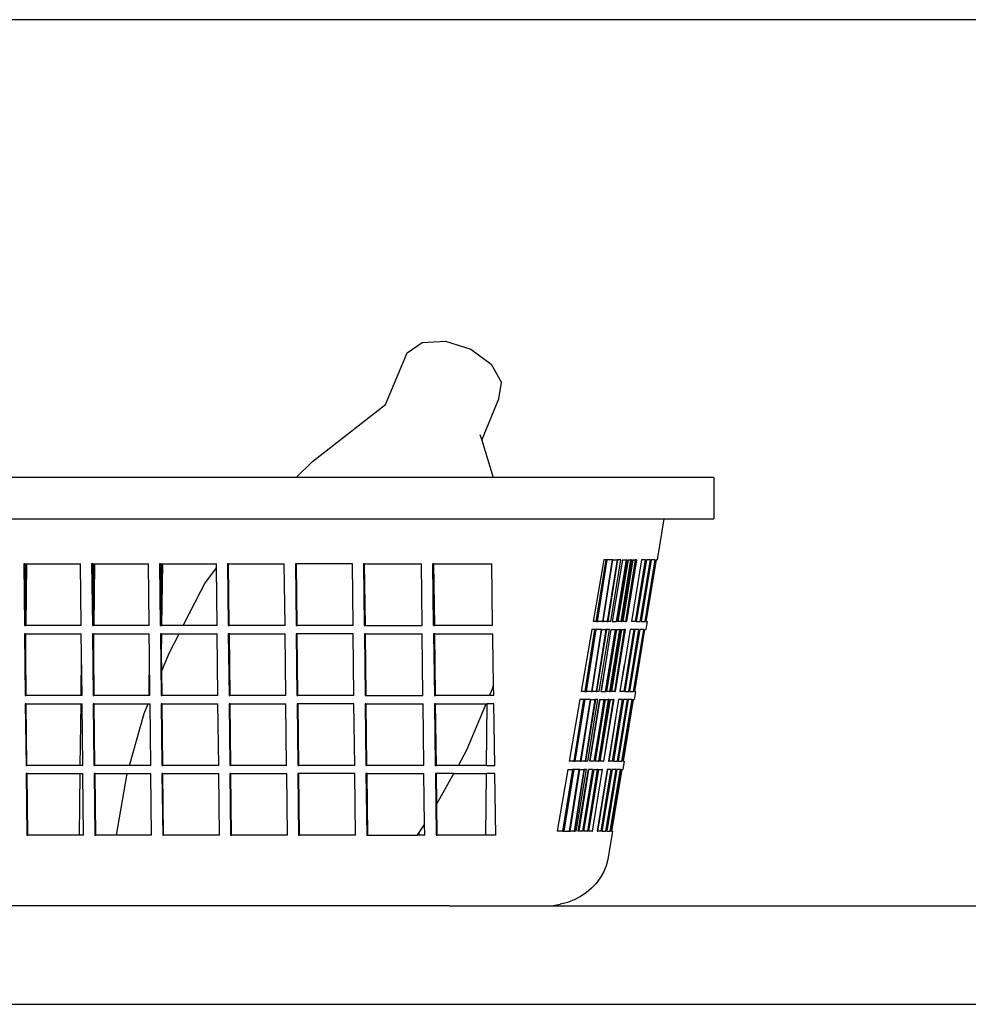
# Model space of a CAD drawing. Units: metres. Extents: x 1.65 to 6.06, y 3.78 to 8.11.
# Drawn here: x 3.07 to 3.36, y 5.68 to 5.98 of the extents above; entities that cross this region are included whole.
import ezdxf

# ---------------------------------------------------------------- set-up
doc = ezdxf.new("R2010")
doc.units = ezdxf.units.M
doc.layers.add('Edges', color=7, linetype='Continuous')

# ---------------------------------------------------------------- blocks, each defined once
blk = doc.blocks.new('Laundry Service Area fr')
at = {"layer": 'Edges'}
for p, q in [((0.67, 1), (-0.67, 1)), ((0.13246, 0.89854), (0.13703, 0.90167)), ((0.13703, 0.90167), (0.14411, 0.90206)), ((0.14411, 0.90206), (0.15181, 0.89963)), ((0.12588, 0.88273), (0.13246, 0.89854)), ((0.15181, 0.89963), (0.15806, 0.89502)), ((0.15806, 0.89502), (0.16119, 0.88947)), ((0.16035, 0.88446), (0.16119, 0.88947)), ((0.10363, 0.86534), (0.12588, 0.88273)), ((0.15515, 0.87193), (0.16035, 0.88446)), ((0.15461, 0.87365), (0.15515, 0.87193)), ((0.15515, 0.87193), (0.15868, 0.86055)), ((0.09866, 0.86055), (0.10363, 0.86534)), ((0.09866, 0.86055), (-0.01468, 0.86055)), ((0.15868, 0.86055), (0.09866, 0.86055)), ((0.2259, 0.86055), (0.15868, 0.86055)), ((0.2259, 0.86055), (0.2259, 0.84795)), ((-0.20827, 0.84795), (0.21065, 0.84795)), ((0.21065, 0.84795), (0.2086, 0.83545)), ((0.21065, 0.84795), (0.2259, 0.84795)), ((0.01561, 0.83419), (0.01583, 0.81539)), ((0.01593, 0.83419), (0.01561, 0.83419)), ((0.01608, 0.82068), (0.01593, 0.83419)), ((0.01593, 0.83419), (0.01623, 0.83419)), ((0.01623, 0.83419), (0.01608, 0.82068)), ((0.01623, 0.83419), (0.01655, 0.83419)), ((0.01634, 0.81539), (0.01655, 0.83419)), ((0.01655, 0.83419), (0.03292, 0.83419)), ((0.03313, 0.81539), (0.03292, 0.83419)), ((0.03631, 0.83419), (0.03653, 0.81539)), ((0.03663, 0.83419), (0.03631, 0.83419)), ((0.03678, 0.82068), (0.03663, 0.83419)), ((0.03663, 0.83419), (0.03693, 0.83419)), ((0.03693, 0.83419), (0.03678, 0.82068)), ((0.03693, 0.83419), (0.03725, 0.83419)), ((0.03704, 0.81539), (0.03725, 0.83419)), ((0.03725, 0.83419), (0.05361, 0.83419)), ((0.05383, 0.81539), (0.05361, 0.83419)), ((0.05701, 0.83419), (0.05722, 0.81539)), ((0.05733, 0.83419), (0.05701, 0.83419)), ((0.05748, 0.82068), (0.05733, 0.83419)), ((0.05733, 0.83419), (0.05763, 0.83419)), ((0.05763, 0.83419), (0.05748, 0.82068)), ((0.05763, 0.83419), (0.05795, 0.83419)), ((0.05773, 0.81539), (0.05795, 0.83419)), ((0.05795, 0.83419), (0.07431, 0.83419)), ((0.07433, 0.83303), (0.07431, 0.83419)), ((0.07771, 0.83419), (0.07792, 0.81539)), ((0.07803, 0.83419), (0.07771, 0.83419)), ((0.07823, 0.81539), (0.07803, 0.83419)), ((0.07803, 0.83419), (0.09501, 0.83419)), ((0.09522, 0.81539), (0.09501, 0.83419)), ((0.0984, 0.83419), (0.09862, 0.81539)), ((0.09872, 0.83419), (0.0984, 0.83419)), ((0.09893, 0.81539), (0.09872, 0.83419)), ((0.11573, 0.83419), (0.09872, 0.83419)), ((0.11595, 0.81539), (0.11573, 0.83419)), ((0.11915, 0.83419), (0.11937, 0.81539)), ((0.11947, 0.83419), (0.11915, 0.83419)), ((0.11969, 0.81539), (0.11947, 0.83419)), ((0.11947, 0.83419), (0.11972, 0.83419)), ((0.11972, 0.83419), (0.11972, 0.83403)), ((0.11972, 0.83419), (0.13676, 0.83419)), ((0.13699, 0.81539), (0.13676, 0.83419)), ((0.14057, 0.83419), (0.14023, 0.83419)), ((0.14047, 0.81539), (0.14023, 0.83419)), ((0.14082, 0.81539), (0.14057, 0.83419)), ((0.14057, 0.83419), (0.15822, 0.83419)), ((0.15847, 0.81539), (0.15822, 0.83419)), ((0.19237, 0.83545), (0.18912, 0.81665)), ((0.19293, 0.83545), (0.18995, 0.81665)), ((0.19042, 0.81665), (0.1934, 0.83545)), ((0.19489, 0.83545), (0.19191, 0.81665)), ((0.19215, 0.81665), (0.19513, 0.83545)), ((0.19293, 0.83545), (0.19237, 0.83545)), ((0.1934, 0.83545), (0.19293, 0.83545)), ((0.19637, 0.83545), (0.19339, 0.81665)), ((0.19489, 0.83545), (0.1934, 0.83545)), ((0.19363, 0.81665), (0.19661, 0.83545)), ((0.19446, 0.81665), (0.19754, 0.83545)), ((0.19513, 0.83545), (0.19489, 0.83545)), ((0.19801, 0.83545), (0.19493, 0.81665)), ((0.19513, 0.83545), (0.19637, 0.83545)), ((0.19625, 0.81665), (0.19922, 0.83545)), ((0.19661, 0.83545), (0.19637, 0.83545)), ((0.19641, 0.81665), (0.19949, 0.83545)), ((0.19754, 0.83545), (0.19661, 0.83545)), ((0.19973, 0.83545), (0.19665, 0.81665)), ((0.20046, 0.83545), (0.19748, 0.81665)), ((0.19772, 0.81665), (0.2007, 0.83545)), ((0.19789, 0.81665), (0.20096, 0.83545)), ((0.19801, 0.83545), (0.19922, 0.83545)), ((0.20121, 0.83545), (0.19813, 0.81665)), ((0.20193, 0.83545), (0.19896, 0.81665)), ((0.1992, 0.81665), (0.20218, 0.83545)), ((0.19922, 0.83545), (0.19949, 0.83545)), ((0.19936, 0.81665), (0.20244, 0.83545)), ((0.19973, 0.83545), (0.20046, 0.83545)), ((0.2007, 0.83545), (0.20046, 0.83545)), ((0.2007, 0.83545), (0.20096, 0.83545)), ((0.20382, 0.83545), (0.20074, 0.81665)), ((0.20121, 0.83545), (0.20193, 0.83545)), ((0.20218, 0.83545), (0.20193, 0.83545)), ((0.20198, 0.81665), (0.20505, 0.83545)), ((0.20218, 0.83545), (0.20244, 0.83545)), ((0.2053, 0.83545), (0.20222, 0.81665)), ((0.20345, 0.81665), (0.20653, 0.83545)), ((0.20677, 0.83545), (0.2037, 0.81665)), ((0.20505, 0.83545), (0.20382, 0.83545)), ((0.20493, 0.81665), (0.20801, 0.83545)), ((0.20825, 0.83545), (0.20517, 0.81665)), ((0.20653, 0.83545), (0.2053, 0.83545)), ((0.20801, 0.83545), (0.20677, 0.83545)), ((0.20825, 0.83545), (0.2086, 0.83545)), ((0.07077, 0.82824), (0.07433, 0.83303)), ((0.07453, 0.81539), (0.07433, 0.83303)), ((0.06954, 0.82588), (0.07077, 0.82824)), ((0.0642, 0.81539), (0.06954, 0.82588)), ((0.01614, 0.81539), (0.01608, 0.82068)), ((0.03684, 0.81539), (0.03678, 0.82068)), ((0.05754, 0.81539), (0.05748, 0.82068)), ((0.18995, 0.81665), (0.18912, 0.81665)), ((0.18995, 0.81665), (0.19042, 0.81665)), ((0.19191, 0.81665), (0.19042, 0.81665)), ((0.19191, 0.81665), (0.19215, 0.81665)), ((0.19339, 0.81665), (0.19215, 0.81665)), ((0.19339, 0.81665), (0.19363, 0.81665)), ((0.19446, 0.81665), (0.19363, 0.81665)), ((0.19493, 0.81665), (0.19625, 0.81665)), ((0.19641, 0.81665), (0.19625, 0.81665)), ((0.19748, 0.81665), (0.19665, 0.81665)), ((0.19748, 0.81665), (0.19772, 0.81665)), ((0.19789, 0.81665), (0.19772, 0.81665)), ((0.19896, 0.81665), (0.19813, 0.81665)), ((0.19896, 0.81665), (0.1992, 0.81665)), ((0.19936, 0.81665), (0.1992, 0.81665)), ((0.20198, 0.81665), (0.20074, 0.81665)), ((0.20222, 0.81665), (0.20345, 0.81665)), ((0.2037, 0.81665), (0.20493, 0.81665)), ((0.20552, 0.81665), (0.20511, 0.81415)), ((0.20517, 0.81665), (0.20552, 0.81665)), ((0.01583, 0.81539), (0.01614, 0.81539)), ((0.01634, 0.81539), (0.01614, 0.81539)), ((0.03313, 0.81539), (0.01634, 0.81539)), ((0.03653, 0.81539), (0.03684, 0.81539)), ((0.03704, 0.81539), (0.03684, 0.81539)), ((0.05383, 0.81539), (0.03704, 0.81539)), ((0.05722, 0.81539), (0.05754, 0.81539)), ((0.05773, 0.81539), (0.05754, 0.81539)), ((0.0642, 0.81539), (0.05773, 0.81539)), ((0.07453, 0.81539), (0.0642, 0.81539)), ((0.07792, 0.81539), (0.07823, 0.81539)), ((0.09522, 0.81539), (0.07823, 0.81539)), ((0.09862, 0.81539), (0.09893, 0.81539)), ((0.11595, 0.81539), (0.09893, 0.81539)), ((0.11937, 0.81539), (0.11969, 0.81539)), ((0.11969, 0.81539), (0.13699, 0.81539)), ((0.14047, 0.81539), (0.14082, 0.81539)), ((0.15847, 0.81539), (0.14082, 0.81539)), ((0.18869, 0.81415), (0.18544, 0.79535)), ((0.18955, 0.81415), (0.18657, 0.79535)), ((0.18704, 0.79535), (0.19002, 0.81415)), ((0.19152, 0.81415), (0.18854, 0.79535)), ((0.18955, 0.81415), (0.18869, 0.81415)), ((0.18878, 0.79535), (0.19176, 0.81415)), ((0.19002, 0.81415), (0.18955, 0.81415)), ((0.19299, 0.81415), (0.19002, 0.79535)), ((0.19152, 0.81415), (0.19002, 0.81415)), ((0.19026, 0.79535), (0.19323, 0.81415)), ((0.19097, 0.79535), (0.19405, 0.81415)), ((0.19176, 0.81415), (0.19152, 0.81415)), ((0.19176, 0.81415), (0.19299, 0.81415)), ((0.19287, 0.79535), (0.19585, 0.81415)), ((0.19293, 0.79535), (0.196, 0.81415)), ((0.19323, 0.81415), (0.19299, 0.81415)), ((0.19452, 0.81415), (0.19313, 0.80568)), ((0.19624, 0.81415), (0.19317, 0.79535)), ((0.19405, 0.81415), (0.19323, 0.81415)), ((0.19708, 0.81415), (0.19411, 0.79535)), ((0.19435, 0.79535), (0.19733, 0.81415)), ((0.1944, 0.79535), (0.19748, 0.81415)), ((0.19452, 0.81415), (0.19585, 0.81415)), ((0.19772, 0.81415), (0.19464, 0.79535)), ((0.19856, 0.81415), (0.19558, 0.79535)), ((0.19583, 0.79535), (0.1988, 0.81415)), ((0.19585, 0.81415), (0.196, 0.81415)), ((0.19588, 0.79535), (0.19895, 0.81415)), ((0.19624, 0.81415), (0.19708, 0.81415)), ((0.19733, 0.81415), (0.19708, 0.81415)), ((0.19733, 0.81415), (0.19748, 0.81415)), ((0.19772, 0.81415), (0.19856, 0.81415)), ((0.19849, 0.79535), (0.20157, 0.81415)), ((0.1988, 0.81415), (0.19856, 0.81415)), ((0.20034, 0.81415), (0.1986, 0.80353)), ((0.20181, 0.81415), (0.19874, 0.79535)), ((0.1988, 0.81415), (0.19895, 0.81415)), ((0.19997, 0.79535), (0.20305, 0.81415)), ((0.20329, 0.81415), (0.20021, 0.79535)), ((0.20157, 0.81415), (0.20034, 0.81415)), ((0.20138, 0.79535), (0.20451, 0.81415)), ((0.20145, 0.79535), (0.20451, 0.81415)), ((0.20476, 0.81415), (0.20169, 0.79535)), ((0.20305, 0.81415), (0.20181, 0.81415)), ((0.20451, 0.81415), (0.20329, 0.81415)), ((0.20476, 0.81415), (0.20511, 0.81415)), ((0.01586, 0.81289), (0.01607, 0.79409)), ((0.01617, 0.81289), (0.01586, 0.81289)), ((0.01617, 0.81289), (0.01631, 0.81289)), ((0.01624, 0.80664), (0.01617, 0.81289)), ((0.01624, 0.80664), (0.01631, 0.81289)), ((0.01631, 0.81289), (0.03316, 0.81289)), ((0.03323, 0.80664), (0.03316, 0.81289)), ((0.03655, 0.81289), (0.03677, 0.79409)), ((0.03687, 0.81289), (0.03655, 0.81289)), ((0.03687, 0.81289), (0.03701, 0.81289)), ((0.03694, 0.80664), (0.03687, 0.81289)), ((0.03694, 0.80664), (0.03701, 0.81289)), ((0.03701, 0.81289), (0.05386, 0.81289)), ((0.05393, 0.80664), (0.05386, 0.81289)), ((0.05725, 0.81289), (0.05747, 0.79409)), ((0.05756, 0.81289), (0.05725, 0.81289)), ((0.05756, 0.81289), (0.05771, 0.81289)), ((0.05763, 0.80664), (0.05756, 0.81289)), ((0.05763, 0.80664), (0.05771, 0.81289)), ((0.05771, 0.81289), (0.06293, 0.81289)), ((0.06002, 0.80718), (0.06293, 0.81289)), ((0.06293, 0.81289), (0.07456, 0.81289)), ((0.07477, 0.79409), (0.07456, 0.81289)), ((0.07795, 0.81289), (0.07816, 0.79409)), ((0.07826, 0.81289), (0.07795, 0.81289)), ((0.07847, 0.79409), (0.07826, 0.81289)), ((0.07826, 0.81289), (0.09525, 0.81289)), ((0.09547, 0.79409), (0.09525, 0.81289)), ((0.09865, 0.81289), (0.09886, 0.79409)), ((0.09896, 0.81289), (0.09865, 0.81289)), ((0.09917, 0.79409), (0.09896, 0.81289)), ((0.11598, 0.81289), (0.09896, 0.81289)), ((0.11619, 0.79409), (0.11598, 0.81289)), ((0.1194, 0.81289), (0.11962, 0.79409)), ((0.11972, 0.81289), (0.1194, 0.81289)), ((0.11993, 0.79409), (0.11972, 0.81289)), ((0.11972, 0.81289), (0.13702, 0.81289)), ((0.13724, 0.79409), (0.13702, 0.81289)), ((0.1405, 0.81289), (0.14074, 0.79409)), ((0.14085, 0.81289), (0.1405, 0.81289)), ((0.14108, 0.79409), (0.14085, 0.81289)), ((0.14085, 0.81289), (0.15851, 0.81289)), ((0.15853, 0.81154), (0.15851, 0.81289)), ((0.15875, 0.79724), (0.15853, 0.81154)), ((0.05769, 0.80157), (0.06002, 0.80718)), ((0.01638, 0.79409), (0.01624, 0.80664)), ((0.03309, 0.79409), (0.03323, 0.80664)), ((0.03338, 0.79409), (0.03323, 0.80664)), ((0.03708, 0.79409), (0.03694, 0.80664)), ((0.05379, 0.79409), (0.05393, 0.80664)), ((0.05407, 0.79409), (0.05393, 0.80664)), ((0.05769, 0.80157), (0.05763, 0.80664)), ((0.19313, 0.80568), (0.19143, 0.79535)), ((0.19313, 0.80568), (0.19149, 0.79535)), ((0.05777, 0.79409), (0.05769, 0.80157)), ((0.1986, 0.80353), (0.19726, 0.79535)), ((0.1973, 0.79535), (0.1986, 0.80353)), ((0.15754, 0.79409), (0.15838, 0.79609)), ((0.15838, 0.79609), (0.15875, 0.79724)), ((0.15879, 0.79409), (0.15875, 0.79724)), ((0.18657, 0.79535), (0.18544, 0.79535)), ((0.18657, 0.79535), (0.18704, 0.79535)), ((0.18854, 0.79535), (0.18704, 0.79535)), ((0.18854, 0.79535), (0.18878, 0.79535)), ((0.19002, 0.79535), (0.18878, 0.79535)), ((0.19002, 0.79535), (0.19026, 0.79535)), ((0.19097, 0.79535), (0.19026, 0.79535)), ((0.19149, 0.79535), (0.19143, 0.79535)), ((0.19149, 0.79535), (0.19287, 0.79535)), ((0.19293, 0.79535), (0.19287, 0.79535)), ((0.19411, 0.79535), (0.19317, 0.79535)), ((0.19411, 0.79535), (0.19435, 0.79535)), ((0.1944, 0.79535), (0.19435, 0.79535)), ((0.19558, 0.79535), (0.19464, 0.79535)), ((0.19558, 0.79535), (0.19583, 0.79535)), ((0.19588, 0.79535), (0.19583, 0.79535)), ((0.19726, 0.79535), (0.1973, 0.79535)), ((0.19849, 0.79535), (0.1973, 0.79535)), ((0.19874, 0.79535), (0.19997, 0.79535)), ((0.20021, 0.79535), (0.20138, 0.79535)), ((0.20145, 0.79535), (0.20138, 0.79535)), ((0.20202, 0.79535), (0.20161, 0.79285)), ((0.20169, 0.79535), (0.20202, 0.79535)), ((0.01607, 0.79409), (0.01638, 0.79409)), ((0.03309, 0.79409), (0.01638, 0.79409)), ((0.03338, 0.79409), (0.03309, 0.79409)), ((0.03677, 0.79409), (0.03708, 0.79409)), ((0.05379, 0.79409), (0.03708, 0.79409)), ((0.05407, 0.79409), (0.05379, 0.79409)), ((0.05747, 0.79409), (0.05777, 0.79409)), ((0.07477, 0.79409), (0.05777, 0.79409)), ((0.07816, 0.79409), (0.07847, 0.79409)), ((0.09547, 0.79409), (0.07847, 0.79409)), ((0.09886, 0.79409), (0.09917, 0.79409)), ((0.11619, 0.79409), (0.09917, 0.79409)), ((0.11962, 0.79409), (0.11993, 0.79409)), ((0.11993, 0.79409), (0.13724, 0.79409)), ((0.14074, 0.79409), (0.14108, 0.79409)), ((0.15754, 0.79409), (0.14108, 0.79409)), ((0.15879, 0.79409), (0.15754, 0.79409)), ((0.18501, 0.79285), (0.18176, 0.77405)), ((0.18617, 0.79285), (0.18319, 0.77405)), ((0.18366, 0.77405), (0.18664, 0.79285)), ((0.18617, 0.79285), (0.18501, 0.79285)), ((0.18814, 0.79285), (0.18517, 0.77405)), ((0.18541, 0.77405), (0.18839, 0.79285)), ((0.18664, 0.79285), (0.18617, 0.79285)), ((0.18962, 0.79285), (0.18664, 0.77405)), ((0.18814, 0.79285), (0.18664, 0.79285)), ((0.18689, 0.77405), (0.18986, 0.79285)), ((0.18747, 0.77405), (0.19056, 0.79285)), ((0.19102, 0.79285), (0.18794, 0.77405)), ((0.1911, 0.79285), (0.18812, 0.77405)), ((0.18839, 0.79285), (0.18814, 0.79285)), ((0.18839, 0.79285), (0.18962, 0.79285)), ((0.18986, 0.79285), (0.18962, 0.79285)), ((0.19276, 0.79285), (0.18968, 0.77405)), ((0.19056, 0.79285), (0.18986, 0.79285)), ((0.19371, 0.79285), (0.19074, 0.77405)), ((0.19102, 0.79285), (0.1911, 0.79285)), ((0.1911, 0.79285), (0.19248, 0.79285)), ((0.19423, 0.79285), (0.19116, 0.77405)), ((0.19132, 0.78554), (0.19248, 0.79285)), ((0.19132, 0.78554), (0.19252, 0.79285)), ((0.19519, 0.79285), (0.19221, 0.77405)), ((0.19248, 0.79285), (0.19252, 0.79285)), ((0.19276, 0.79285), (0.19371, 0.79285)), ((0.1928, 0.78554), (0.19395, 0.79285)), ((0.1928, 0.78554), (0.19399, 0.79285)), ((0.19395, 0.79285), (0.19371, 0.79285)), ((0.19685, 0.79285), (0.19377, 0.77405)), ((0.19393, 0.77405), (0.19691, 0.79285)), ((0.19395, 0.79285), (0.19399, 0.79285)), ((0.19423, 0.79285), (0.19519, 0.79285)), ((0.19427, 0.78554), (0.19543, 0.79285)), ((0.19427, 0.78554), (0.19547, 0.79285)), ((0.19501, 0.77405), (0.19808, 0.79285)), ((0.19543, 0.79285), (0.19519, 0.79285)), ((0.19833, 0.79285), (0.19525, 0.77405)), ((0.19543, 0.79285), (0.19547, 0.79285)), ((0.19648, 0.77405), (0.19956, 0.79285)), ((0.1998, 0.79285), (0.19673, 0.77405)), ((0.19691, 0.79285), (0.19685, 0.79285)), ((0.19808, 0.79285), (0.19691, 0.79285)), ((0.19782, 0.77405), (0.20096, 0.79285)), ((0.19796, 0.77405), (0.20104, 0.79285)), ((0.20128, 0.79285), (0.1982, 0.77405)), ((0.19956, 0.79285), (0.19833, 0.79285)), ((0.20096, 0.79285), (0.1998, 0.79285)), ((0.20096, 0.79285), (0.20104, 0.79285)), ((0.20128, 0.79285), (0.20161, 0.79285)), ((0.0161, 0.79159), (0.01632, 0.77279)), ((0.01641, 0.79159), (0.0161, 0.79159)), ((0.01661, 0.77279), (0.01641, 0.79159)), ((0.01641, 0.79159), (0.03307, 0.79159)), ((0.03286, 0.77279), (0.03307, 0.79159)), ((0.03307, 0.79159), (0.0334, 0.79159)), ((0.03362, 0.77279), (0.0334, 0.79159)), ((0.0368, 0.79159), (0.03701, 0.77279)), ((0.0371, 0.79159), (0.0368, 0.79159)), ((0.03731, 0.77279), (0.0371, 0.79159)), ((0.0371, 0.79159), (0.05354, 0.79159)), ((0.05229, 0.78858), (0.05354, 0.79159)), ((0.05354, 0.79159), (0.0541, 0.79159)), ((0.05432, 0.77279), (0.0541, 0.79159)), ((0.0575, 0.79159), (0.05771, 0.77279)), ((0.0578, 0.79159), (0.0575, 0.79159)), ((0.05801, 0.77279), (0.0578, 0.79159)), ((0.0578, 0.79159), (0.0748, 0.79159)), ((0.07501, 0.77279), (0.0748, 0.79159)), ((0.07819, 0.79159), (0.07841, 0.77279)), ((0.0785, 0.79159), (0.07819, 0.79159)), ((0.0785, 0.79159), (0.0955, 0.79159)), ((0.07871, 0.77279), (0.0785, 0.79159)), ((0.09571, 0.77279), (0.0955, 0.79159)), ((0.09889, 0.79159), (0.09911, 0.77279)), ((0.0992, 0.79159), (0.09889, 0.79159)), ((0.0994, 0.77279), (0.0992, 0.79159)), ((0.11622, 0.79159), (0.0992, 0.79159)), ((0.11644, 0.77279), (0.11622, 0.79159)), ((0.11964, 0.79159), (0.11986, 0.77279)), ((0.11996, 0.79159), (0.11964, 0.79159)), ((0.12017, 0.77279), (0.11996, 0.79159)), ((0.11996, 0.79159), (0.13727, 0.79159)), ((0.1375, 0.77279), (0.13727, 0.79159)), ((0.14077, 0.79159), (0.14101, 0.77279)), ((0.14111, 0.79159), (0.14077, 0.79159)), ((0.14135, 0.77279), (0.14111, 0.79159)), ((0.14111, 0.79159), (0.15651, 0.79159)), ((0.15065, 0.7775), (0.15651, 0.79159)), ((0.15651, 0.79159), (0.15684, 0.79159)), ((0.15661, 0.77279), (0.15684, 0.79159)), ((0.15883, 0.79159), (0.15684, 0.79159)), ((0.15912, 0.77279), (0.15883, 0.79159)), ((0.04788, 0.77279), (0.05229, 0.78858)), ((0.18944, 0.77405), (0.19132, 0.78554)), ((0.19092, 0.77405), (0.1928, 0.78554)), ((0.19239, 0.77405), (0.19427, 0.78554)), ((0.14803, 0.77279), (0.15065, 0.7775)), ((0.18319, 0.77405), (0.18176, 0.77405)), ((0.18319, 0.77405), (0.18366, 0.77405)), ((0.18517, 0.77405), (0.18366, 0.77405)), ((0.18517, 0.77405), (0.18541, 0.77405)), ((0.18664, 0.77405), (0.18541, 0.77405)), ((0.18664, 0.77405), (0.18689, 0.77405)), ((0.18747, 0.77405), (0.18689, 0.77405)), ((0.18812, 0.77405), (0.18794, 0.77405)), ((0.18944, 0.77405), (0.18812, 0.77405)), ((0.19074, 0.77405), (0.18968, 0.77405)), ((0.19074, 0.77405), (0.19092, 0.77405)), ((0.19221, 0.77405), (0.19116, 0.77405)), ((0.19221, 0.77405), (0.19239, 0.77405)), ((0.19377, 0.77405), (0.19393, 0.77405)), ((0.19501, 0.77405), (0.19393, 0.77405)), ((0.19525, 0.77405), (0.19648, 0.77405)), ((0.19673, 0.77405), (0.19782, 0.77405)), ((0.19796, 0.77405), (0.19782, 0.77405)), ((0.19853, 0.77405), (0.19812, 0.77154)), ((0.1982, 0.77405), (0.19853, 0.77405)), ((0.01632, 0.77279), (0.01661, 0.77279)), ((0.03286, 0.77279), (0.01661, 0.77279)), ((0.03362, 0.77279), (0.03286, 0.77279)), ((0.03701, 0.77279), (0.03731, 0.77279)), ((0.04788, 0.77279), (0.03731, 0.77279)), ((0.05432, 0.77279), (0.04788, 0.77279)), ((0.05771, 0.77279), (0.05801, 0.77279)), ((0.07501, 0.77279), (0.05801, 0.77279)), ((0.07841, 0.77279), (0.07871, 0.77279)), ((0.09571, 0.77279), (0.07871, 0.77279)), ((0.09911, 0.77279), (0.0994, 0.77279)), ((0.11644, 0.77279), (0.0994, 0.77279)), ((0.11986, 0.77279), (0.12017, 0.77279)), ((0.1375, 0.77279), (0.12017, 0.77279)), ((0.14101, 0.77279), (0.14135, 0.77279)), ((0.14803, 0.77279), (0.14135, 0.77279)), ((0.15661, 0.77279), (0.14803, 0.77279)), ((0.15661, 0.77279), (0.15912, 0.77279)), ((0.18133, 0.77154), (0.17808, 0.75274)), ((0.18279, 0.77154), (0.17976, 0.75274)), ((0.18028, 0.75274), (0.18326, 0.77154)), ((0.18133, 0.77154), (0.18279, 0.77154)), ((0.18477, 0.77154), (0.18179, 0.75274)), ((0.18204, 0.75274), (0.18501, 0.77154)), ((0.18326, 0.77154), (0.18279, 0.77154)), ((0.18477, 0.77154), (0.18326, 0.77154)), ((0.18625, 0.77154), (0.18327, 0.75274)), ((0.18351, 0.75274), (0.18649, 0.77154)), ((0.18396, 0.75274), (0.18706, 0.77154)), ((0.18753, 0.77154), (0.18445, 0.75274)), ((0.18772, 0.77154), (0.18475, 0.75274)), ((0.18501, 0.77154), (0.18477, 0.77154)), ((0.18501, 0.77154), (0.18625, 0.77154)), ((0.18595, 0.75274), (0.18903, 0.77154)), ((0.18927, 0.77154), (0.1862, 0.75274)), ((0.18649, 0.77154), (0.18625, 0.77154)), ((0.18706, 0.77154), (0.18649, 0.77154)), ((0.19034, 0.77154), (0.18736, 0.75274)), ((0.18743, 0.75274), (0.19051, 0.77154)), ((0.18753, 0.77154), (0.18772, 0.77154)), ((0.19075, 0.77154), (0.18767, 0.75274)), ((0.18903, 0.77154), (0.18772, 0.77154)), ((0.19182, 0.77154), (0.18884, 0.75274)), ((0.18891, 0.75274), (0.19198, 0.77154)), ((0.18927, 0.77154), (0.19034, 0.77154)), ((0.19051, 0.77154), (0.19034, 0.77154)), ((0.19056, 0.75274), (0.19353, 0.77154)), ((0.19075, 0.77154), (0.19182, 0.77154)), ((0.19336, 0.77154), (0.19113, 0.75788)), ((0.19152, 0.75274), (0.1946, 0.77154)), ((0.19484, 0.77154), (0.19176, 0.75274)), ((0.19198, 0.77154), (0.19182, 0.77154)), ((0.193, 0.75274), (0.19607, 0.77154)), ((0.19632, 0.77154), (0.19324, 0.75274)), ((0.19353, 0.77154), (0.19336, 0.77154)), ((0.1946, 0.77154), (0.19353, 0.77154)), ((0.19427, 0.75274), (0.19741, 0.77154)), ((0.19447, 0.75274), (0.19755, 0.77154)), ((0.19779, 0.77154), (0.19472, 0.75274)), ((0.19607, 0.77154), (0.19484, 0.77154)), ((0.19741, 0.77154), (0.19632, 0.77154)), ((0.19741, 0.77154), (0.19755, 0.77154)), ((0.19779, 0.77154), (0.19812, 0.77154)), ((0.01634, 0.77029), (0.01656, 0.75149)), ((0.01664, 0.77029), (0.01634, 0.77029)), ((0.01685, 0.75149), (0.01664, 0.77029)), ((0.01664, 0.77029), (0.03283, 0.77029)), ((0.03262, 0.75149), (0.03283, 0.77029)), ((0.03283, 0.77029), (0.03365, 0.77029)), ((0.03386, 0.75149), (0.03365, 0.77029)), ((0.03704, 0.77029), (0.03726, 0.75149)), ((0.03734, 0.77029), (0.03704, 0.77029)), ((0.03755, 0.75149), (0.03734, 0.77029)), ((0.03734, 0.77029), (0.04719, 0.77029)), ((0.04387, 0.75149), (0.04702, 0.76971)), ((0.04702, 0.76971), (0.04719, 0.77029)), ((0.04719, 0.77029), (0.05435, 0.77029)), ((0.05456, 0.75149), (0.05435, 0.77029)), ((0.05774, 0.77029), (0.05795, 0.75149)), ((0.05804, 0.77029), (0.05774, 0.77029)), ((0.05824, 0.75149), (0.05804, 0.77029)), ((0.05804, 0.77029), (0.07504, 0.77029)), ((0.07526, 0.75149), (0.07504, 0.77029)), ((0.07844, 0.77029), (0.07865, 0.75149)), ((0.07873, 0.77029), (0.07844, 0.77029)), ((0.07894, 0.75149), (0.07873, 0.77029)), ((0.07873, 0.77029), (0.09574, 0.77029)), ((0.09596, 0.75149), (0.09574, 0.77029)), ((0.09913, 0.77029), (0.09935, 0.75149)), ((0.09943, 0.77029), (0.09913, 0.77029)), ((0.09964, 0.75149), (0.09943, 0.77029)), ((0.11647, 0.77029), (0.09943, 0.77029)), ((0.11668, 0.75149), (0.11647, 0.77029)), ((0.11989, 0.77029), (0.12011, 0.75149)), ((0.1202, 0.77029), (0.11989, 0.77029)), ((0.12041, 0.75149), (0.1202, 0.77029)), ((0.1202, 0.77029), (0.13753, 0.77029)), ((0.13773, 0.75477), (0.13753, 0.77029)), ((0.14104, 0.77029), (0.14128, 0.75149)), ((0.14138, 0.77029), (0.14104, 0.77029)), ((0.14149, 0.76103), (0.14138, 0.77029)), ((0.14664, 0.77029), (0.14138, 0.77029)), ((0.14149, 0.76103), (0.14664, 0.77029)), ((0.14664, 0.77029), (0.15658, 0.77029)), ((0.15635, 0.75149), (0.15658, 0.77029)), ((0.15916, 0.77029), (0.15658, 0.77029)), ((0.15944, 0.75149), (0.15916, 0.77029)), ((0.14161, 0.75149), (0.14149, 0.76103)), ((0.19113, 0.75788), (0.19029, 0.75274)), ((0.19113, 0.75788), (0.19032, 0.75274)), ((0.13609, 0.75232), (0.13773, 0.75477)), ((0.13777, 0.75149), (0.13773, 0.75477)), ((0.01656, 0.75149), (0.01685, 0.75149)), ((0.03262, 0.75149), (0.01685, 0.75149)), ((0.03386, 0.75149), (0.03262, 0.75149)), ((0.03726, 0.75149), (0.03755, 0.75149)), ((0.04387, 0.75149), (0.03755, 0.75149)), ((0.05456, 0.75149), (0.04387, 0.75149)), ((0.05795, 0.75149), (0.05824, 0.75149)), ((0.07526, 0.75149), (0.05824, 0.75149)), ((0.07865, 0.75149), (0.07894, 0.75149)), ((0.09596, 0.75149), (0.07894, 0.75149)), ((0.09935, 0.75149), (0.09964, 0.75149)), ((0.11668, 0.75149), (0.09964, 0.75149)), ((0.12011, 0.75149), (0.12041, 0.75149)), ((0.12041, 0.75149), (0.13553, 0.75149)), ((0.13553, 0.75149), (0.13609, 0.75232)), ((0.13608, 0.75149), (0.13553, 0.75149)), ((0.13608, 0.75149), (0.13609, 0.75232)), ((0.13777, 0.75149), (0.13608, 0.75149)), ((0.14128, 0.75149), (0.14161, 0.75149)), ((0.15635, 0.75149), (0.14161, 0.75149)), ((0.15944, 0.75149), (0.15635, 0.75149)), ((0.17976, 0.75274), (0.17808, 0.75274)), ((0.17976, 0.75274), (0.18028, 0.75274)), ((0.18028, 0.75274), (0.18179, 0.75274)), ((0.18179, 0.75274), (0.18204, 0.75274)), ((0.18327, 0.75274), (0.18204, 0.75274)), ((0.18327, 0.75274), (0.18351, 0.75274)), ((0.18396, 0.75274), (0.18351, 0.75274)), ((0.18475, 0.75274), (0.18445, 0.75274)), ((0.18595, 0.75274), (0.18475, 0.75274)), ((0.18736, 0.75274), (0.1862, 0.75274)), ((0.18736, 0.75274), (0.18743, 0.75274)), ((0.18884, 0.75274), (0.18767, 0.75274)), ((0.18884, 0.75274), (0.18891, 0.75274)), ((0.19032, 0.75274), (0.19029, 0.75274)), ((0.19032, 0.75274), (0.19056, 0.75274)), ((0.19152, 0.75274), (0.19056, 0.75274)), ((0.19176, 0.75274), (0.193, 0.75274)), ((0.19324, 0.75274), (0.19427, 0.75274)), ((0.19503, 0.75274), (0.19361, 0.74409)), ((0.19447, 0.75274), (0.19427, 0.75274)), ((0.19472, 0.75274), (0.19503, 0.75274)), ((0.19361, 0.74409), (0.19307, 0.74215)), ((0.19307, 0.74215), (0.19228, 0.74029)), ((0.19127, 0.73851), (0.19003, 0.73685)), ((0.19228, 0.74029), (0.19127, 0.73851)), ((0.18859, 0.73534), (0.18697, 0.73398)), ((0.19003, 0.73685), (0.18859, 0.73534)), ((0.18519, 0.7328), (0.18327, 0.73181)), ((0.18697, 0.73398), (0.18519, 0.7328)), ((0.14527, 0.73), (-0.15844, 0.73)), ((0.14527, 0.73), (0.17471, 0.73)), ((0.17471, 0.73), (0.17692, 0.73011)), ((0.17471, 0.73), (0.31035, 0.73)), ((0.17694, 0.73011), (0.17692, 0.73011)), ((0.17694, 0.73011), (0.17909, 0.73046)), ((0.17912, 0.73046), (0.17909, 0.73046)), ((0.18124, 0.73102), (0.17912, 0.73046)), ((0.18327, 0.73181), (0.18124, 0.73102)), ((-0.7, 0.7), (0.7, 0.7))]:
    blk.add_line(p, q, dxfattribs=at)

msp = doc.modelspace()

# ---------------------------------------------------------------- block references
msp.add_blockref('Laundry Service Area fr', (3.05421, 4.98483))

doc.saveas('drawing.dxf')
